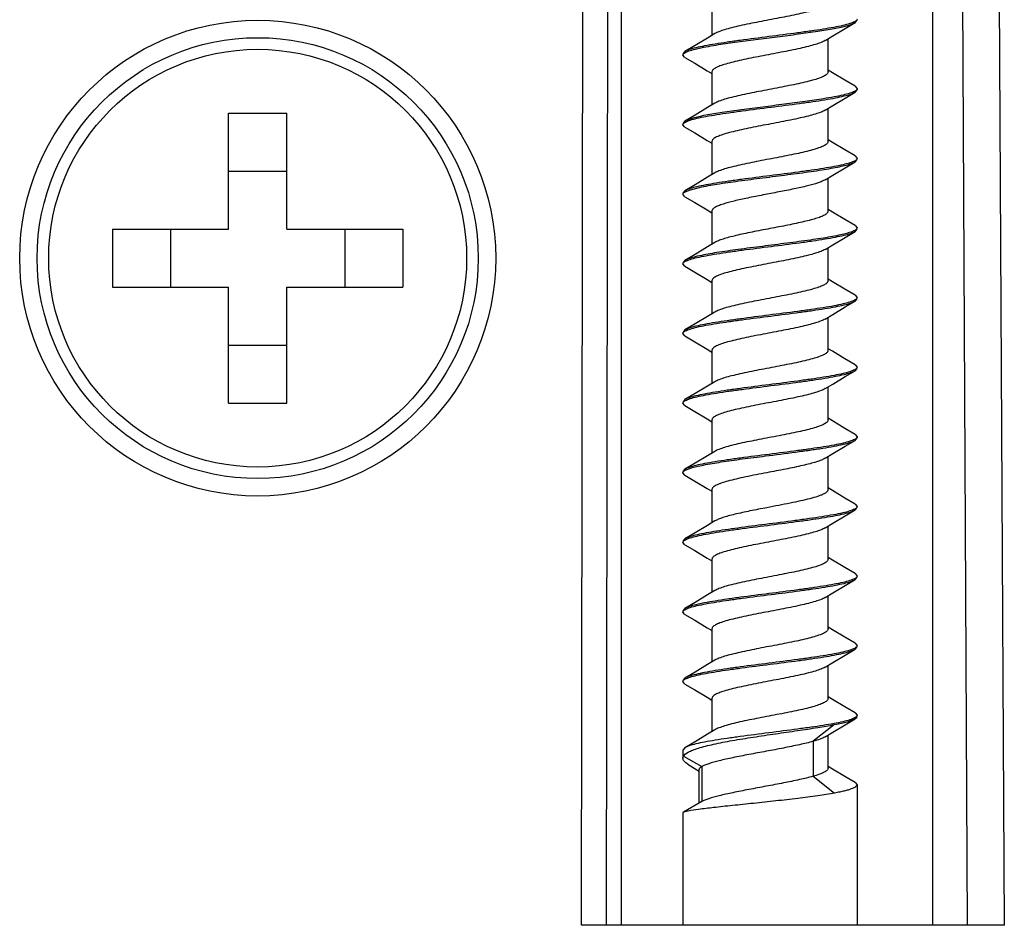
# Model space of a CAD drawing. Extents: x 92 to 4256, y -584 to 127.
# Drawn here: x 4106 to 4123, y -25 to -9 of the extents above; entities that cross this region are included whole.
import ezdxf

# ---------------------------------------------------------------- set-up
doc = ezdxf.new("R2010")
doc.units = 0
doc.header["$LTSCALE"] = 16.335
doc.layers.add('DRAFTS', color=7, linetype='CONTINUOUS')

msp = doc.modelspace()

# ---------------------------------------------------------------- linework, layer by layer
at = {"layer": 'DRAFTS', "color": 7, "linetype": 'Continuous'}
for p, q in [((4122.809, -24.715), (4122.66, 3.785)), ((4123.443, -24.715), (4123.293, 3.785)), ((4116.84, -2.243), (4116.84, -24.715)), ((4122.203, -2.425), (4122.203, -24.715)), ((4116.157, -24.715), (4116.192, -2.999)), ((4116.587, -24.715), (4116.621, -2.896)), ((4118.406, -8.803), (4118.406, -9.376)), ((4120.871, -9.156), (4120.906, -9.115)), ((4120.406, -10.006), (4120.406, -9.434)), ((4117.941, -9.653), (4117.906, -9.695)), ((4117.941, -9.756), (4117.906, -9.715)), ((4118.325, -9.985), (4118.406, -10.034)), ((4118.406, -10.003), (4118.406, -10.576)), ((4120.481, -10.021), (4120.406, -9.976)), ((4120.871, -10.253), (4120.906, -10.295)), ((4120.871, -10.356), (4120.906, -10.315)), ((4120.906, -10.295), (4120.906, -10.315)), ((4120.406, -11.206), (4120.406, -10.634)), ((4110.08, -10.715), (4111.08, -10.715)), ((4110.08, -12.715), (4110.08, -10.715)), ((4111.08, -12.715), (4111.08, -10.715)), ((4117.941, -10.853), (4117.906, -10.895)), ((4117.941, -10.956), (4117.906, -10.915)), ((4118.325, -11.185), (4118.406, -11.234)), ((4120.481, -11.221), (4120.406, -11.176)), ((4118.406, -11.203), (4118.406, -11.776)), ((4120.871, -11.453), (4120.906, -11.495)), ((4120.871, -11.556), (4120.906, -11.515)), ((4110.08, -11.715), (4111.08, -11.715)), ((4118.33, -11.821), (4118.116, -11.95)), ((4118.456, -11.745), (4118.33, -11.821)), ((4120.406, -12.406), (4120.406, -11.834)), ((4118.116, -11.95), (4117.941, -12.053)), ((4117.945, -12.071), (4118.035, -12.035)), ((4118.035, -12.035), (4118.192, -11.995)), ((4117.941, -12.053), (4117.906, -12.095)), ((4117.941, -12.156), (4117.906, -12.115)), ((4120.481, -12.421), (4120.406, -12.376)), ((4118.325, -12.385), (4118.406, -12.434)), ((4118.406, -12.403), (4118.406, -12.976)), ((4108.08, -12.715), (4110.08, -12.715)), ((4108.08, -12.715), (4108.08, -13.715)), ((4109.08, -12.715), (4109.08, -13.715)), ((4111.08, -12.715), (4113.08, -12.715)), ((4112.08, -12.715), (4112.08, -13.715)), ((4113.08, -12.715), (4113.08, -13.715)), ((4120.871, -12.653), (4120.906, -12.695)), ((4120.871, -12.756), (4120.906, -12.715)), ((4118.456, -12.945), (4118.33, -13.021)), ((4120.406, -13.606), (4120.406, -13.034)), ((4117.941, -13.253), (4117.906, -13.295)), ((4117.941, -13.356), (4117.906, -13.315)), ((4108.08, -13.715), (4110.08, -13.715)), ((4110.08, -15.715), (4110.08, -13.715)), ((4111.08, -13.715), (4113.08, -13.715)), ((4111.08, -15.715), (4111.08, -13.715)), ((4118.325, -13.585), (4118.406, -13.634)), ((4118.406, -13.603), (4118.406, -14.176)), ((4120.481, -13.621), (4120.406, -13.576)), ((4120.871, -13.853), (4120.906, -13.895)), ((4120.871, -13.956), (4120.906, -13.915)), ((4120.406, -14.806), (4120.406, -14.234)), ((4117.941, -14.453), (4117.906, -14.495)), ((4117.906, -14.495), (4117.906, -14.515)), ((4117.941, -14.556), (4117.906, -14.515)), ((4110.08, -14.715), (4111.08, -14.715)), ((4118.325, -14.785), (4118.406, -14.834)), ((4118.406, -14.803), (4118.406, -15.376)), ((4120.481, -14.821), (4120.406, -14.776)), ((4120.871, -15.053), (4120.906, -15.095)), ((4120.871, -15.156), (4120.906, -15.115)), ((4120.406, -16.006), (4120.406, -15.434)), ((4110.08, -15.715), (4111.08, -15.715)), ((4117.941, -15.653), (4117.906, -15.695)), ((4117.941, -15.756), (4117.906, -15.715)), ((4118.325, -15.985), (4118.406, -16.034)), ((4118.406, -16.003), (4118.406, -16.576)), ((4120.481, -16.021), (4120.406, -15.976)), ((4120.871, -16.253), (4120.906, -16.295)), ((4120.871, -16.356), (4120.906, -16.315)), ((4120.906, -16.295), (4120.906, -16.315)), ((4120.406, -17.206), (4120.406, -16.634)), ((4117.941, -16.853), (4117.906, -16.895)), ((4117.941, -16.956), (4117.906, -16.915)), ((4117.945, -16.871), (4118.041, -16.833)), ((4118.325, -17.185), (4118.406, -17.234)), ((4118.406, -17.203), (4118.406, -17.776)), ((4120.481, -17.221), (4120.406, -17.176)), ((4120.871, -17.453), (4120.906, -17.495)), ((4120.871, -17.556), (4120.906, -17.515)), ((4120.406, -18.406), (4120.406, -17.834)), ((4117.941, -18.053), (4117.906, -18.095)), ((4117.941, -18.156), (4117.906, -18.115)), ((4118.325, -18.385), (4118.406, -18.434)), ((4118.406, -18.403), (4118.406, -18.976)), ((4120.481, -18.421), (4120.406, -18.376)), ((4120.871, -18.653), (4120.906, -18.695)), ((4120.871, -18.756), (4120.906, -18.715)), ((4120.406, -19.606), (4120.406, -19.034)), ((4117.941, -19.253), (4117.906, -19.295)), ((4117.941, -19.356), (4117.906, -19.315)), ((4118.325, -19.585), (4118.406, -19.634)), ((4118.406, -19.603), (4118.406, -20.176)), ((4120.481, -19.621), (4120.406, -19.576)), ((4120.871, -19.853), (4120.906, -19.895)), ((4120.871, -19.956), (4120.906, -19.915)), ((4120.406, -20.806), (4120.406, -20.234)), ((4117.941, -20.453), (4117.906, -20.495)), ((4117.941, -20.556), (4117.906, -20.515)), ((4118.325, -20.785), (4118.406, -20.834)), ((4118.406, -20.803), (4118.406, -21.376)), ((4120.481, -20.821), (4120.406, -20.776)), ((4120.871, -21.053), (4120.906, -21.095)), ((4120.52, -21.255), (4120.149, -21.543)), ((4120.355, -21.464), (4120.487, -21.385)), ((4120.406, -22.006), (4120.406, -21.434)), ((4117.941, -21.653), (4117.906, -21.695)), ((4117.906, -21.695), (4117.906, -21.798)), ((4120.149, -21.543), (4120.149, -22.146)), ((4117.917, -21.798), (4117.951, -21.76)), ((4117.917, -21.798), (4118.23, -21.98)), ((4117.951, -21.76), (4117.998, -21.73)), ((4117.99, -21.937), (4118.143, -22.032)), ((4118.143, -22.032), (4118.182, -22.056)), ((4118.182, -22.033), (4118.182, -22.611)), ((4118.23, -21.98), (4118.23, -22.583)), ((4120.481, -22.021), (4120.406, -21.976)), ((4120.149, -22.146), (4120.52, -22.435)), ((4120.871, -22.253), (4120.906, -22.295)), ((4120.906, -22.295), (4120.906, -24.715)), ((4117.997, -22.718), (4117.912, -22.768)), ((4118.23, -22.583), (4117.917, -22.765)), ((4118.23, -22.583), (4118.228, -22.584)), ((4117.908, -22.77), (4117.906, -22.775)), ((4117.906, -22.775), (4117.906, -24.715)), ((4117.912, -22.768), (4117.908, -22.77)), ((4117.917, -22.765), (4117.912, -22.768)), ((4117.997, -22.745), (4117.917, -22.765)), ((4123.443, -24.715), (4116.157, -24.715))]:
    msp.add_line(p, q, dxfattribs=at)
for points in [[(4120.355, -9.464), (4120.487, -9.385), (4120.701, -9.257), (4120.871, -9.156)], [(4118.456, -9.345), (4118.33, -9.421), (4118.116, -9.55), (4117.941, -9.653)], [(4117.941, -9.756), (4118.11, -9.857), (4118.325, -9.985)], [(4120.871, -10.253), (4120.696, -10.15), (4120.481, -10.021)], [(4120.355, -10.664), (4120.487, -10.585), (4120.701, -10.457), (4120.871, -10.356)], [(4118.456, -10.545), (4118.33, -10.621), (4118.116, -10.75), (4117.941, -10.853)], [(4117.941, -10.956), (4118.11, -11.057), (4118.325, -11.185)], [(4120.871, -11.453), (4120.696, -11.35), (4120.481, -11.221)], [(4120.355, -11.864), (4120.487, -11.785), (4120.701, -11.657), (4120.871, -11.556)], [(4117.941, -12.156), (4118.11, -12.257), (4118.325, -12.385)], [(4120.871, -12.653), (4120.696, -12.55), (4120.481, -12.421)], [(4120.355, -13.064), (4120.487, -12.985), (4120.701, -12.857), (4120.871, -12.756)], [(4118.33, -13.021), (4118.116, -13.15), (4117.941, -13.253)], [(4117.941, -13.356), (4118.11, -13.457), (4118.325, -13.585)], [(4120.871, -13.853), (4120.696, -13.75), (4120.481, -13.621)], [(4120.355, -14.264), (4120.487, -14.185), (4120.701, -14.057), (4120.871, -13.956)], [(4118.456, -14.145), (4118.33, -14.221), (4118.116, -14.35), (4117.941, -14.453)], [(4117.941, -14.556), (4118.11, -14.657), (4118.325, -14.785)], [(4120.871, -15.053), (4120.696, -14.95), (4120.481, -14.821)], [(4120.355, -15.464), (4120.487, -15.385), (4120.701, -15.257), (4120.871, -15.156)], [(4118.456, -15.345), (4118.33, -15.421), (4118.116, -15.55), (4117.941, -15.653)], [(4117.941, -15.756), (4118.11, -15.857), (4118.325, -15.985)], [(4120.871, -16.253), (4120.696, -16.15), (4120.481, -16.021)], [(4120.355, -16.664), (4120.487, -16.585), (4120.701, -16.457), (4120.871, -16.356)], [(4118.456, -16.545), (4118.33, -16.621), (4118.116, -16.75), (4117.941, -16.853)], [(4117.941, -16.956), (4118.11, -17.057), (4118.325, -17.185)], [(4120.871, -17.453), (4120.696, -17.35), (4120.481, -17.221)], [(4120.355, -17.864), (4120.487, -17.785), (4120.701, -17.657), (4120.871, -17.556)], [(4118.456, -17.745), (4118.33, -17.821), (4118.116, -17.95), (4117.941, -18.053)], [(4117.941, -18.156), (4118.11, -18.257), (4118.325, -18.385)], [(4120.871, -18.653), (4120.696, -18.55), (4120.481, -18.421)], [(4120.355, -19.064), (4120.487, -18.985), (4120.701, -18.857), (4120.871, -18.756)], [(4118.456, -18.945), (4118.33, -19.021), (4118.116, -19.15), (4117.941, -19.253)], [(4117.941, -19.356), (4118.11, -19.457), (4118.325, -19.585)], [(4120.871, -19.853), (4120.696, -19.75), (4120.481, -19.621)], [(4120.355, -20.264), (4120.487, -20.185), (4120.701, -20.057), (4120.871, -19.956)], [(4118.456, -20.145), (4118.33, -20.221), (4118.116, -20.35), (4117.941, -20.453)], [(4117.941, -20.556), (4118.11, -20.657), (4118.325, -20.785)], [(4120.871, -21.053), (4120.696, -20.95), (4120.481, -20.821)], [(4120.487, -21.385), (4120.701, -21.257), (4120.871, -21.156)], [(4118.456, -21.345), (4118.33, -21.421), (4118.116, -21.55), (4117.941, -21.653)], [(4120.871, -22.253), (4120.696, -22.15), (4120.481, -22.021)]]:
    msp.add_lwpolyline(points, dxfattribs=at)
for radius in [4.1, 3.8, 3.6]:
    msp.add_circle((4110.58, -13.215), radius, dxfattribs=at)
for centre, radius, start, end in [((4120.762, -8.973), 0.213, 297.9268, 300.577), ((4118.049, -11.037), 0.213, 117.9177, 120.5764), ((4118.039, -12.24), 0.193, 119.1399, 121.4465), ((4118.049, -12.236), 0.212, 117.9771, 120.5786), ((4120.762, -12.552), 0.214, 298.8653, 299.497), ((4118.042, -17.044), 0.199, 119.081, 120.9098), ((4120.76, -17.348), 0.218, 298.7917, 299.1901), ((4120.762, -19.773), 0.212, 297.9807, 300.579)]:
    msp.add_arc(centre, radius, start, end, dxfattribs=at)
for points, knots in [([(4120.406, -8.806), (4120.406, -8.812), (4120.402, -8.824), (4120.39, -8.842), (4120.37, -8.858), (4120.343, -8.875), (4120.308, -8.892), (4120.25, -8.915), (4120.16, -8.944), (4120.035, -8.977), (4119.891, -9.01), (4119.732, -9.043), (4119.505, -9.087), (4119.221, -9.141), (4118.948, -9.196), (4118.751, -9.242), (4118.63, -9.274), (4118.534, -9.307), (4118.478, -9.332), (4118.456, -9.345)], [0, 0, 0, 0, 0.008448, 0.018454, 0.030971, 0.046431, 0.065012, 0.08673, 0.139216, 0.202776, 0.275691, 0.355865, 0.440947, 0.615598, 0.778925, 0.850234, 0.911825, 0.962086, 1, 1, 1, 1]), ([(4120.862, -9.141), (4120.85, -9.147), (4120.824, -9.159), (4120.758, -9.182), (4120.651, -9.209), (4120.498, -9.24), (4120.315, -9.271), (4120.106, -9.302), (4119.793, -9.345), (4119.387, -9.397), (4118.982, -9.449), (4118.673, -9.492), (4118.467, -9.523), (4118.288, -9.554), (4118.14, -9.585), (4118.038, -9.613), (4117.976, -9.635), (4117.951, -9.647), (4117.941, -9.653)], [0, 0, 0, 0, 0.013031, 0.029175, 0.070655, 0.123666, 0.186892, 0.258658, 0.337018, 0.504793, 0.67186, 0.749354, 0.819942, 0.881721, 0.933061, 0.972705, 0.987905, 1, 1, 1, 1]), ([(4120.906, -9.095), (4120.906, -9.103), (4120.897, -9.117), (4120.88, -9.131), (4120.868, -9.138), (4120.862, -9.141)], [0, 0, 0, 0, 0.388606, 0.660841, 1, 1, 1, 1]), ([(4117.949, -9.668), (4117.961, -9.662), (4117.987, -9.651), (4118.052, -9.628), (4118.157, -9.601), (4118.308, -9.571), (4118.526, -9.533), (4118.813, -9.492), (4119.163, -9.445), (4119.528, -9.399), (4119.885, -9.353), (4120.213, -9.307), (4120.458, -9.268), (4120.624, -9.234), (4120.722, -9.211), (4120.8, -9.188), (4120.844, -9.17), (4120.862, -9.161)], [0, 0, 0, 0, 0.012933, 0.028931, 0.069983, 0.122411, 0.184941, 0.294055, 0.415656, 0.542366, 0.666505, 0.780541, 0.877613, 0.917953, 0.952051, 0.979466, 1, 1, 1, 1]), ([(4120.355, -9.464), (4120.333, -9.478), (4120.278, -9.503), (4120.181, -9.535), (4120.06, -9.568), (4119.864, -9.614), (4119.59, -9.669), (4119.306, -9.722), (4119.079, -9.767), (4118.92, -9.8), (4118.776, -9.833), (4118.651, -9.866), (4118.55, -9.898), (4118.482, -9.927), (4118.442, -9.951), (4118.422, -9.968), (4118.409, -9.985), (4118.406, -9.998), (4118.406, -10.003)], [0, 0, 0, 0, 0.037914, 0.088171, 0.14977, 0.221077, 0.38441, 0.559066, 0.644147, 0.724326, 0.797245, 0.8608, 0.913295, 0.953567, 0.969031, 0.981543, 0.99155, 1, 1, 1, 1]), ([(4117.906, -9.715), (4117.906, -9.706), (4117.914, -9.692), (4117.931, -9.679), (4117.943, -9.672), (4117.949, -9.668)], [0, 0, 0, 0, 0.388667, 0.660887, 1, 1, 1, 1]), ([(4120.406, -10.006), (4120.406, -10.012), (4120.402, -10.024), (4120.39, -10.042), (4120.37, -10.058), (4120.343, -10.075), (4120.308, -10.092), (4120.25, -10.115), (4120.16, -10.144), (4120.035, -10.177), (4119.891, -10.21), (4119.732, -10.243), (4119.505, -10.287), (4119.221, -10.341), (4118.948, -10.396), (4118.751, -10.442), (4118.63, -10.474), (4118.534, -10.507), (4118.478, -10.532), (4118.456, -10.545)], [0, 0, 0, 0, 0.008448, 0.018455, 0.030971, 0.046431, 0.065014, 0.08673, 0.139218, 0.202775, 0.275691, 0.355866, 0.440947, 0.615597, 0.778924, 0.850233, 0.911825, 0.962085, 1, 1, 1, 1]), ([(4120.862, -10.341), (4120.851, -10.347), (4120.824, -10.359), (4120.759, -10.381), (4120.654, -10.408), (4120.503, -10.439), (4120.285, -10.476), (4119.999, -10.518), (4119.649, -10.564), (4119.284, -10.61), (4118.926, -10.656), (4118.599, -10.702), (4118.353, -10.742), (4118.187, -10.775), (4118.089, -10.798), (4118.012, -10.821), (4117.967, -10.839), (4117.949, -10.848)], [0, 0, 0, 0, 0.01293, 0.028924, 0.06997, 0.122391, 0.184916, 0.294011, 0.415597, 0.542305, 0.666455, 0.780511, 0.877594, 0.917938, 0.952041, 0.979461, 1, 1, 1, 1]), ([(4120.906, -10.295), (4120.906, -10.303), (4120.897, -10.317), (4120.88, -10.331), (4120.868, -10.337), (4120.862, -10.341)], [0, 0, 0, 0, 0.38871, 0.660918, 1, 1, 1, 1]), ([(4117.949, -10.869), (4117.961, -10.863), (4117.987, -10.851), (4118.053, -10.828), (4118.159, -10.801), (4118.313, -10.77), (4118.496, -10.738), (4118.705, -10.707), (4119.017, -10.664), (4119.424, -10.612), (4119.829, -10.561), (4120.138, -10.518), (4120.344, -10.486), (4120.523, -10.455), (4120.672, -10.424), (4120.773, -10.397), (4120.836, -10.374), (4120.86, -10.362), (4120.871, -10.356)], [0, 0, 0, 0, 0.013007, 0.029127, 0.070563, 0.12354, 0.186746, 0.258508, 0.336872, 0.50467, 0.671765, 0.749277, 0.819887, 0.881687, 0.933043, 0.972698, 0.987902, 1, 1, 1, 1]), ([(4120.355, -10.664), (4120.333, -10.678), (4120.278, -10.703), (4120.181, -10.735), (4120.06, -10.768), (4119.864, -10.814), (4119.59, -10.869), (4119.306, -10.922), (4119.079, -10.967), (4118.92, -11), (4118.776, -11.033), (4118.651, -11.066), (4118.55, -11.098), (4118.482, -11.127), (4118.442, -11.151), (4118.422, -11.168), (4118.409, -11.185), (4118.406, -11.198), (4118.406, -11.203)], [0, 0, 0, 0, 0.037915, 0.088173, 0.14977, 0.221079, 0.384411, 0.559066, 0.644148, 0.724325, 0.797245, 0.860801, 0.913294, 0.953568, 0.96903, 0.981543, 0.991551, 1, 1, 1, 1]), ([(4117.906, -10.915), (4117.906, -10.906), (4117.914, -10.892), (4117.931, -10.879), (4117.943, -10.872), (4117.949, -10.869)], [0, 0, 0, 0, 0.388945, 0.661094, 1, 1, 1, 1]), ([(4120.406, -11.206), (4120.406, -11.212), (4120.402, -11.224), (4120.39, -11.242), (4120.37, -11.258), (4120.33, -11.283), (4120.262, -11.311), (4120.16, -11.344), (4120.035, -11.377), (4119.891, -11.41), (4119.732, -11.443), (4119.505, -11.487), (4119.221, -11.541), (4118.948, -11.596), (4118.751, -11.642), (4118.63, -11.674), (4118.534, -11.707), (4118.478, -11.732), (4118.456, -11.745)], [0, 0, 0, 0, 0.008449, 0.018457, 0.030971, 0.046432, 0.086707, 0.139198, 0.202755, 0.275674, 0.355851, 0.440933, 0.615588, 0.778919, 0.850229, 0.911825, 0.962084, 1, 1, 1, 1]), ([(4120.906, -11.495), (4120.906, -11.503), (4120.897, -11.517), (4120.88, -11.531), (4120.868, -11.538), (4120.862, -11.541)], [0, 0, 0, 0, 0.388572, 0.660815, 1, 1, 1, 1]), ([(4120.862, -11.541), (4120.851, -11.547), (4120.824, -11.559), (4120.759, -11.581), (4120.654, -11.608), (4120.503, -11.639), (4120.322, -11.67), (4120.116, -11.701), (4119.807, -11.744), (4119.405, -11.795), (4119.003, -11.846), (4118.695, -11.889), (4118.489, -11.92), (4118.308, -11.951), (4118.157, -11.981), (4118.052, -12.008), (4117.987, -12.031), (4117.961, -12.043), (4117.949, -12.049)], [0, 0, 0, 0, 0.012942, 0.028949, 0.07002, 0.122468, 0.185018, 0.256041, 0.333647, 0.500135, 0.666617, 0.744209, 0.815203, 0.877708, 0.930101, 0.971112, 0.987088, 1, 1, 1, 1]), ([(4118.192, -11.995), (4118.291, -11.973), (4118.516, -11.934), (4118.88, -11.882), (4119.287, -11.83), (4119.704, -11.777), (4120.042, -11.732), (4120.291, -11.695), (4120.453, -11.668), (4120.594, -11.641), (4120.711, -11.614), (4120.801, -11.588), (4120.851, -11.568), (4120.871, -11.556)], [0, 0, 0, 0, 0.111933, 0.251024, 0.406232, 0.565058, 0.714745, 0.782359, 0.843308, 0.89641, 0.940661, 0.97531, 1, 1, 1, 1]), ([(4120.355, -11.864), (4120.339, -11.875), (4120.299, -11.894), (4120.198, -11.931), (4120.037, -11.975), (4119.812, -12.025), (4119.556, -12.075), (4119.289, -12.125), (4119.031, -12.176), (4118.8, -12.226), (4118.659, -12.263), (4118.597, -12.283)], [0, 0, 0, 0, 0.032083, 0.072675, 0.177512, 0.308192, 0.455644, 0.609322, 0.758157, 0.891487, 1, 1, 1, 1]), ([(4117.906, -12.115), (4117.906, -12.111), (4117.908, -12.102), (4117.919, -12.087), (4117.931, -12.079), (4117.939, -12.075)], [0, 0, 0, 0, 0.190152, 0.534634, 1, 1, 1, 1]), ([(4118.597, -12.283), (4118.569, -12.292), (4118.521, -12.31), (4118.466, -12.335), (4118.434, -12.357), (4118.418, -12.372), (4118.408, -12.387), (4118.406, -12.398), (4118.406, -12.403)], [0, 0, 0, 0, 0.3714, 0.657615, 0.768583, 0.859848, 0.934816, 1, 1, 1, 1]), ([(4120.406, -12.406), (4120.406, -12.411), (4120.403, -12.422), (4120.393, -12.438), (4120.377, -12.453), (4120.346, -12.474), (4120.291, -12.5), (4120.209, -12.529), (4120.108, -12.558), (4119.989, -12.588), (4119.856, -12.617), (4119.66, -12.657), (4119.406, -12.706), (4119.106, -12.763), (4118.87, -12.813), (4118.704, -12.854), (4118.63, -12.875), (4118.597, -12.886)], [0, 0, 0, 0, 0.008088, 0.017393, 0.028717, 0.042478, 0.077939, 0.124046, 0.180161, 0.245144, 0.317566, 0.395761, 0.562025, 0.728293, 0.878895, 0.943921, 1, 1, 1, 1]), ([(4120.906, -12.695), (4120.906, -12.703), (4120.898, -12.716), (4120.883, -12.728), (4120.873, -12.735), (4120.867, -12.738)], [0, 0, 0, 0, 0.39589, 0.666287, 1, 1, 1, 1]), ([(4117.949, -13.269), (4117.96, -13.263), (4117.987, -13.251), (4118.053, -13.228), (4118.159, -13.201), (4118.312, -13.17), (4118.496, -13.139), (4118.705, -13.107), (4119.017, -13.064), (4119.423, -13.013), (4119.829, -12.961), (4120.138, -12.918), (4120.344, -12.886), (4120.523, -12.855), (4120.672, -12.824), (4120.773, -12.797), (4120.836, -12.774), (4120.86, -12.762), (4120.871, -12.756)], [0, 0, 0, 0, 0.012985, 0.029084, 0.070483, 0.12343, 0.186618, 0.258369, 0.336732, 0.504547, 0.671675, 0.74921, 0.819842, 0.88166, 0.933029, 0.972694, 0.987901, 1, 1, 1, 1]), ([(4120.865, -12.739), (4120.845, -12.75), (4120.793, -12.771), (4120.701, -12.797), (4120.583, -12.823), (4120.441, -12.85), (4120.278, -12.877), (4120.029, -12.914), (4119.692, -12.958), (4119.278, -13.011), (4118.874, -13.063), (4118.513, -13.115), (4118.29, -13.153), (4118.192, -13.175)], [0, 0, 0, 0, 0.025654, 0.06114, 0.106055, 0.159636, 0.220879, 0.288609, 0.438067, 0.596208, 0.750505, 0.888708, 1, 1, 1, 1]), ([(4118.597, -12.886), (4118.569, -12.895), (4118.522, -12.912), (4118.475, -12.933), (4118.456, -12.945)], [0, 0, 0, 0, 0.563299, 1, 1, 1, 1]), ([(4118.192, -13.175), (4118.14, -13.186), (4118.069, -13.203), (4117.986, -13.231), (4117.954, -13.246), (4117.941, -13.253)], [0, 0, 0, 0, 0.603696, 0.828238, 1, 1, 1, 1]), ([(4120.355, -13.064), (4120.333, -13.078), (4120.278, -13.103), (4120.181, -13.135), (4120.06, -13.168), (4119.864, -13.214), (4119.59, -13.269), (4119.306, -13.322), (4119.079, -13.367), (4118.92, -13.4), (4118.776, -13.433), (4118.651, -13.466), (4118.562, -13.494), (4118.503, -13.518), (4118.469, -13.535), (4118.442, -13.551), (4118.422, -13.568), (4118.409, -13.585), (4118.406, -13.598), (4118.406, -13.603)], [0, 0, 0, 0, 0.037915, 0.088174, 0.149766, 0.221075, 0.384402, 0.559052, 0.644134, 0.724308, 0.797224, 0.860782, 0.91327, 0.934987, 0.953569, 0.969029, 0.981545, 0.991552, 1, 1, 1, 1]), ([(4117.906, -13.315), (4117.906, -13.306), (4117.914, -13.292), (4117.931, -13.279), (4117.943, -13.272), (4117.949, -13.269)], [0, 0, 0, 0, 0.389243, 0.661318, 1, 1, 1, 1]), ([(4120.406, -13.606), (4120.406, -13.612), (4120.402, -13.624), (4120.39, -13.642), (4120.37, -13.658), (4120.33, -13.683), (4120.262, -13.711), (4120.16, -13.744), (4120.035, -13.777), (4119.891, -13.81), (4119.732, -13.843), (4119.505, -13.887), (4119.221, -13.941), (4118.948, -13.995), (4118.751, -14.042), (4118.63, -14.074), (4118.534, -14.107), (4118.478, -14.132), (4118.456, -14.145)], [0, 0, 0, 0, 0.00845, 0.018457, 0.030969, 0.046433, 0.086705, 0.1392, 0.202755, 0.275674, 0.355852, 0.440933, 0.615589, 0.778922, 0.850229, 0.911829, 0.962086, 1, 1, 1, 1]), ([(4120.906, -13.895), (4120.906, -13.903), (4120.897, -13.917), (4120.88, -13.93), (4120.869, -13.937), (4120.862, -13.941)], [0, 0, 0, 0, 0.389382, 0.661418, 1, 1, 1, 1]), ([(4120.862, -13.941), (4120.851, -13.947), (4120.825, -13.958), (4120.759, -13.981), (4120.653, -14.009), (4120.5, -14.04), (4120.316, -14.071), (4120.107, -14.102), (4119.795, -14.145), (4119.389, -14.197), (4118.983, -14.249), (4118.673, -14.292), (4118.468, -14.323), (4118.288, -14.354), (4118.14, -14.385), (4118.038, -14.412), (4117.976, -14.435), (4117.951, -14.447), (4117.941, -14.453)], [0, 0, 0, 0, 0.012975, 0.029065, 0.070452, 0.123392, 0.186572, 0.258314, 0.336666, 0.504472, 0.671635, 0.749187, 0.819833, 0.881658, 0.933028, 0.972693, 0.9879, 1, 1, 1, 1]), ([(4117.949, -14.469), (4117.96, -14.463), (4117.986, -14.451), (4118.052, -14.428), (4118.158, -14.401), (4118.311, -14.37), (4118.495, -14.339), (4118.704, -14.307), (4119.016, -14.264), (4119.422, -14.213), (4119.828, -14.161), (4120.138, -14.118), (4120.343, -14.086), (4120.523, -14.055), (4120.671, -14.024), (4120.773, -13.997), (4120.836, -13.974), (4120.86, -13.962), (4120.871, -13.956)], [0, 0, 0, 0, 0.012949, 0.029014, 0.070355, 0.123258, 0.186415, 0.25815, 0.33651, 0.504349, 0.671538, 0.749108, 0.819774, 0.881619, 0.933009, 0.972688, 0.987898, 1, 1, 1, 1]), ([(4120.355, -14.264), (4120.333, -14.278), (4120.278, -14.303), (4120.181, -14.335), (4120.06, -14.368), (4119.864, -14.414), (4119.59, -14.469), (4119.306, -14.522), (4119.079, -14.567), (4118.92, -14.6), (4118.776, -14.633), (4118.651, -14.666), (4118.562, -14.694), (4118.503, -14.718), (4118.469, -14.735), (4118.442, -14.751), (4118.422, -14.768), (4118.409, -14.785), (4118.406, -14.798), (4118.406, -14.803)], [0, 0, 0, 0, 0.037913, 0.088175, 0.149765, 0.221074, 0.384401, 0.559052, 0.644134, 0.724308, 0.797223, 0.860783, 0.91327, 0.934988, 0.953568, 0.969029, 0.981546, 0.991552, 1, 1, 1, 1]), ([(4117.906, -14.515), (4117.906, -14.506), (4117.914, -14.493), (4117.931, -14.479), (4117.942, -14.472), (4117.949, -14.469)], [0, 0, 0, 0, 0.389735, 0.661688, 1, 1, 1, 1]), ([(4120.406, -14.806), (4120.406, -14.812), (4120.402, -14.824), (4120.39, -14.842), (4120.37, -14.858), (4120.33, -14.883), (4120.262, -14.911), (4120.16, -14.944), (4120.035, -14.977), (4119.891, -15.01), (4119.732, -15.043), (4119.505, -15.087), (4119.221, -15.141), (4118.948, -15.195), (4118.751, -15.242), (4118.63, -15.274), (4118.534, -15.307), (4118.478, -15.332), (4118.456, -15.345)], [0, 0, 0, 0, 0.00845, 0.018457, 0.030967, 0.046434, 0.086704, 0.1392, 0.202756, 0.275673, 0.355853, 0.440934, 0.615589, 0.778924, 0.850229, 0.91183, 0.962088, 1, 1, 1, 1]), ([(4120.906, -15.095), (4120.906, -15.103), (4120.897, -15.117), (4120.881, -15.13), (4120.869, -15.137), (4120.863, -15.14)], [0, 0, 0, 0, 0.390207, 0.662036, 1, 1, 1, 1]), ([(4120.863, -15.14), (4120.852, -15.146), (4120.825, -15.158), (4120.76, -15.181), (4120.654, -15.208), (4120.501, -15.239), (4120.318, -15.271), (4120.109, -15.302), (4119.796, -15.345), (4119.39, -15.397), (4118.984, -15.448), (4118.674, -15.492), (4118.468, -15.523), (4118.288, -15.554), (4118.14, -15.585), (4118.038, -15.612), (4117.976, -15.635), (4117.951, -15.647), (4117.941, -15.653)], [0, 0, 0, 0, 0.012916, 0.028949, 0.070236, 0.123099, 0.186227, 0.257944, 0.336295, 0.50415, 0.671403, 0.749008, 0.819706, 0.881578, 0.932987, 0.97268, 0.987895, 1, 1, 1, 1]), ([(4117.948, -15.669), (4117.959, -15.663), (4117.986, -15.651), (4118.052, -15.628), (4118.157, -15.601), (4118.31, -15.57), (4118.494, -15.539), (4118.703, -15.507), (4119.015, -15.464), (4119.421, -15.413), (4119.827, -15.361), (4120.137, -15.318), (4120.343, -15.286), (4120.523, -15.255), (4120.671, -15.224), (4120.773, -15.197), (4120.836, -15.174), (4120.86, -15.162), (4120.871, -15.156)], [0, 0, 0, 0, 0.012907, 0.028931, 0.070202, 0.123052, 0.186172, 0.257886, 0.33624, 0.50411, 0.671374, 0.748986, 0.81969, 0.881567, 0.932983, 0.972679, 0.987895, 1, 1, 1, 1]), ([(4120.355, -15.464), (4120.333, -15.478), (4120.278, -15.503), (4120.181, -15.535), (4120.06, -15.568), (4119.864, -15.614), (4119.59, -15.669), (4119.306, -15.722), (4119.079, -15.767), (4118.92, -15.8), (4118.776, -15.833), (4118.651, -15.866), (4118.562, -15.894), (4118.503, -15.918), (4118.469, -15.935), (4118.442, -15.951), (4118.422, -15.968), (4118.409, -15.985), (4118.406, -15.998), (4118.406, -16.003)], [0, 0, 0, 0, 0.037911, 0.088175, 0.149765, 0.221073, 0.3844, 0.559052, 0.644134, 0.724309, 0.797223, 0.860784, 0.913271, 0.934989, 0.953567, 0.969029, 0.981547, 0.991552, 1, 1, 1, 1]), ([(4117.906, -15.715), (4117.906, -15.706), (4117.914, -15.693), (4117.931, -15.679), (4117.942, -15.673), (4117.948, -15.669)], [0, 0, 0, 0, 0.390327, 0.66213, 1, 1, 1, 1]), ([(4120.406, -16.006), (4120.406, -16.012), (4120.402, -16.024), (4120.39, -16.042), (4120.37, -16.058), (4120.33, -16.083), (4120.262, -16.111), (4120.16, -16.144), (4120.035, -16.177), (4119.891, -16.21), (4119.732, -16.243), (4119.505, -16.287), (4119.221, -16.341), (4118.948, -16.395), (4118.751, -16.442), (4118.63, -16.474), (4118.534, -16.507), (4118.478, -16.532), (4118.456, -16.545)], [0, 0, 0, 0, 0.008451, 0.018457, 0.030966, 0.046435, 0.086703, 0.1392, 0.202757, 0.275673, 0.355854, 0.440934, 0.61559, 0.778925, 0.85023, 0.911831, 0.96209, 1, 1, 1, 1]), ([(4120.863, -16.34), (4120.852, -16.346), (4120.826, -16.358), (4120.76, -16.381), (4120.654, -16.408), (4120.501, -16.439), (4120.318, -16.471), (4120.109, -16.502), (4119.797, -16.545), (4119.39, -16.597), (4118.984, -16.648), (4118.674, -16.692), (4118.468, -16.723), (4118.289, -16.754), (4118.14, -16.785), (4118.038, -16.812), (4117.976, -16.835), (4117.951, -16.847), (4117.941, -16.853)], [0, 0, 0, 0, 0.012908, 0.028933, 0.070206, 0.123057, 0.186177, 0.257891, 0.336246, 0.504115, 0.671377, 0.748988, 0.819691, 0.881568, 0.932983, 0.972679, 0.987895, 1, 1, 1, 1]), ([(4119.327, -16.625), (4119.501, -16.603), (4119.756, -16.57), (4120.085, -16.525), (4120.305, -16.493), (4120.498, -16.46), (4120.658, -16.427), (4120.767, -16.399), (4120.834, -16.375), (4120.86, -16.363), (4120.871, -16.356)], [0, 0, 0, 0, 0.33431, 0.491046, 0.634485, 0.760296, 0.864827, 0.945244, 0.975851, 1, 1, 1, 1]), ([(4120.906, -16.295), (4120.906, -16.303), (4120.897, -16.317), (4120.881, -16.33), (4120.87, -16.337), (4120.863, -16.34)], [0, 0, 0, 0, 0.390314, 0.66212, 1, 1, 1, 1]), ([(4118.041, -16.833), (4118.073, -16.823), (4118.146, -16.804), (4118.319, -16.768), (4118.582, -16.724), (4118.938, -16.674), (4119.194, -16.642), (4119.327, -16.625)], [0, 0, 0, 0, 0.077259, 0.172024, 0.407604, 0.690358, 1, 1, 1, 1]), ([(4120.355, -16.664), (4120.335, -16.677), (4120.285, -16.7), (4120.198, -16.73), (4120.091, -16.76), (4119.915, -16.803), (4119.667, -16.854), (4119.461, -16.893), (4119.353, -16.913)], [0, 0, 0, 0, 0.068367, 0.157659, 0.266413, 0.392277, 0.682638, 1, 1, 1, 1]), ([(4117.906, -16.915), (4117.906, -16.911), (4117.908, -16.901), (4117.92, -16.887), (4117.933, -16.878), (4117.94, -16.874)], [0, 0, 0, 0, 0.188553, 0.532409, 1, 1, 1, 1]), ([(4119.353, -16.913), (4119.291, -16.925), (4119.169, -16.949), (4118.992, -16.984), (4118.83, -17.02), (4118.688, -17.055), (4118.586, -17.086), (4118.518, -17.111), (4118.479, -17.129), (4118.448, -17.147), (4118.424, -17.165), (4118.41, -17.183), (4118.406, -17.197), (4118.406, -17.203)], [0, 0, 0, 0, 0.188829, 0.3695, 0.535463, 0.681319, 0.802355, 0.852477, 0.895287, 0.930752, 0.959191, 0.981525, 1, 1, 1, 1]), ([(4120.406, -17.206), (4120.406, -17.213), (4120.401, -17.228), (4120.384, -17.247), (4120.358, -17.266), (4120.322, -17.285), (4120.277, -17.304), (4120.201, -17.332), (4120.085, -17.364), (4119.927, -17.402), (4119.747, -17.44), (4119.554, -17.478), (4119.421, -17.503), (4119.353, -17.516)], [0, 0, 0, 0, 0.017945, 0.040078, 0.0687, 0.104713, 0.14831, 0.1994, 0.32257, 0.47018, 0.63665, 0.815699, 1, 1, 1, 1]), ([(4117.948, -18.069), (4117.96, -18.063), (4117.986, -18.051), (4118.052, -18.028), (4118.158, -18.001), (4118.31, -17.97), (4118.494, -17.939), (4118.703, -17.907), (4119.015, -17.864), (4119.422, -17.813), (4119.827, -17.761), (4120.137, -17.718), (4120.343, -17.686), (4120.523, -17.655), (4120.671, -17.624), (4120.773, -17.597), (4120.836, -17.574), (4120.86, -17.562), (4120.871, -17.556)], [0, 0, 0, 0, 0.012919, 0.028955, 0.070248, 0.123115, 0.186245, 0.257964, 0.336315, 0.504167, 0.671415, 0.749018, 0.819713, 0.881583, 0.93299, 0.972681, 0.987895, 1, 1, 1, 1]), ([(4119.353, -17.516), (4119.256, -17.535), (4119.071, -17.57), (4118.848, -17.618), (4118.692, -17.657), (4118.597, -17.685), (4118.519, -17.713), (4118.475, -17.734), (4118.456, -17.745)], [0, 0, 0, 0, 0.321068, 0.609656, 0.734064, 0.841753, 0.930783, 1, 1, 1, 1]), ([(4120.865, -17.539), (4120.853, -17.546), (4120.826, -17.558), (4120.758, -17.582), (4120.648, -17.61), (4120.488, -17.642), (4120.296, -17.674), (4120.077, -17.707), (4119.751, -17.751), (4119.499, -17.783), (4119.327, -17.805)], [0, 0, 0, 0, 0.025147, 0.056635, 0.13837, 0.243573, 0.369437, 0.51239, 0.668215, 1, 1, 1, 1]), ([(4120.906, -17.495), (4120.906, -17.503), (4120.898, -17.516), (4120.883, -17.529), (4120.872, -17.535), (4120.866, -17.539)], [0, 0, 0, 0, 0.394464, 0.665223, 1, 1, 1, 1]), ([(4119.327, -17.805), (4119.169, -17.825), (4118.938, -17.855), (4118.64, -17.896), (4118.444, -17.927), (4118.273, -17.957), (4118.131, -17.987), (4118.034, -18.014), (4117.974, -18.036), (4117.951, -18.047), (4117.941, -18.053)], [0, 0, 0, 0, 0.339086, 0.495387, 0.637433, 0.761573, 0.864755, 0.944635, 0.97539, 1, 1, 1, 1]), ([(4120.355, -17.864), (4120.333, -17.878), (4120.278, -17.903), (4120.181, -17.935), (4120.06, -17.968), (4119.864, -18.014), (4119.59, -18.069), (4119.306, -18.122), (4119.079, -18.167), (4118.92, -18.2), (4118.776, -18.233), (4118.651, -18.266), (4118.562, -18.294), (4118.503, -18.318), (4118.469, -18.335), (4118.442, -18.351), (4118.422, -18.368), (4118.409, -18.385), (4118.406, -18.398), (4118.406, -18.403)], [0, 0, 0, 0, 0.037907, 0.088173, 0.149764, 0.221069, 0.384399, 0.559051, 0.644132, 0.724309, 0.797221, 0.860784, 0.913272, 0.93499, 0.953565, 0.969031, 0.981549, 0.991551, 1, 1, 1, 1]), ([(4117.906, -18.115), (4117.906, -18.106), (4117.914, -18.093), (4117.931, -18.079), (4117.942, -18.073), (4117.948, -18.069)], [0, 0, 0, 0, 0.390164, 0.662004, 1, 1, 1, 1]), ([(4120.406, -18.406), (4120.406, -18.412), (4120.402, -18.424), (4120.39, -18.442), (4120.37, -18.458), (4120.343, -18.475), (4120.308, -18.492), (4120.25, -18.515), (4120.16, -18.544), (4120.035, -18.577), (4119.891, -18.61), (4119.732, -18.643), (4119.505, -18.687), (4119.221, -18.741), (4118.948, -18.795), (4118.751, -18.842), (4118.63, -18.874), (4118.534, -18.907), (4118.478, -18.932), (4118.456, -18.945)], [0, 0, 0, 0, 0.008451, 0.018454, 0.030966, 0.046435, 0.065014, 0.086724, 0.13922, 0.202778, 0.275689, 0.35587, 0.440949, 0.615601, 0.778932, 0.850234, 0.911832, 0.962094, 1, 1, 1, 1]), ([(4120.863, -18.741), (4120.851, -18.747), (4120.825, -18.758), (4120.759, -18.781), (4120.653, -18.808), (4120.5, -18.839), (4120.317, -18.871), (4120.108, -18.902), (4119.795, -18.945), (4119.389, -18.997), (4118.983, -19.048), (4118.674, -19.092), (4118.468, -19.123), (4118.288, -19.154), (4118.14, -19.185), (4118.038, -19.212), (4117.976, -19.235), (4117.951, -19.247), (4117.941, -19.253)], [0, 0, 0, 0, 0.012951, 0.029017, 0.07036, 0.123265, 0.186423, 0.258159, 0.336519, 0.504357, 0.671543, 0.749112, 0.819776, 0.88162, 0.933009, 0.972688, 0.987898, 1, 1, 1, 1]), ([(4117.949, -19.269), (4117.96, -19.263), (4117.987, -19.251), (4118.053, -19.228), (4118.159, -19.201), (4118.312, -19.17), (4118.496, -19.139), (4118.705, -19.107), (4119.017, -19.064), (4119.423, -19.013), (4119.828, -18.961), (4120.138, -18.918), (4120.344, -18.886), (4120.523, -18.855), (4120.672, -18.824), (4120.773, -18.797), (4120.836, -18.774), (4120.86, -18.762), (4120.871, -18.756)], [0, 0, 0, 0, 0.012982, 0.029078, 0.070476, 0.123425, 0.18661, 0.258355, 0.336708, 0.50451, 0.671662, 0.749208, 0.819848, 0.881667, 0.933033, 0.972695, 0.987901, 1, 1, 1, 1]), ([(4120.906, -18.695), (4120.906, -18.703), (4120.897, -18.717), (4120.881, -18.73), (4120.869, -18.737), (4120.863, -18.741)], [0, 0, 0, 0, 0.389714, 0.661672, 1, 1, 1, 1]), ([(4120.355, -19.064), (4120.333, -19.078), (4120.278, -19.103), (4120.181, -19.135), (4120.06, -19.168), (4119.864, -19.214), (4119.59, -19.269), (4119.306, -19.322), (4119.079, -19.367), (4118.92, -19.4), (4118.776, -19.433), (4118.651, -19.466), (4118.562, -19.494), (4118.503, -19.518), (4118.469, -19.535), (4118.442, -19.551), (4118.422, -19.568), (4118.409, -19.585), (4118.406, -19.598), (4118.406, -19.603)], [0, 0, 0, 0, 0.037905, 0.088171, 0.149764, 0.221068, 0.384399, 0.55905, 0.644131, 0.72431, 0.797221, 0.860783, 0.913273, 0.934989, 0.953565, 0.969032, 0.981549, 0.99155, 1, 1, 1, 1]), ([(4117.906, -19.315), (4117.906, -19.306), (4117.914, -19.292), (4117.931, -19.279), (4117.942, -19.272), (4117.949, -19.269)], [0, 0, 0, 0, 0.38929, 0.66135, 1, 1, 1, 1]), ([(4120.406, -19.606), (4120.406, -19.612), (4120.402, -19.624), (4120.39, -19.642), (4120.37, -19.658), (4120.343, -19.675), (4120.308, -19.692), (4120.25, -19.715), (4120.16, -19.744), (4120.035, -19.777), (4119.891, -19.81), (4119.732, -19.843), (4119.505, -19.887), (4119.221, -19.941), (4118.948, -19.995), (4118.751, -20.042), (4118.63, -20.074), (4118.534, -20.107), (4118.478, -20.132), (4118.456, -20.145)], [0, 0, 0, 0, 0.008451, 0.018453, 0.030966, 0.046436, 0.065013, 0.086725, 0.139219, 0.202779, 0.275689, 0.355869, 0.440949, 0.615601, 0.778933, 0.850234, 0.911831, 0.962095, 1, 1, 1, 1]), ([(4120.862, -19.941), (4120.851, -19.947), (4120.825, -19.958), (4120.759, -19.981), (4120.652, -20.009), (4120.499, -20.04), (4120.316, -20.071), (4120.107, -20.102), (4119.795, -20.145), (4119.388, -20.197), (4118.983, -20.249), (4118.673, -20.292), (4118.468, -20.323), (4118.288, -20.354), (4118.14, -20.385), (4118.038, -20.412), (4117.976, -20.435), (4117.951, -20.447), (4117.941, -20.453)], [0, 0, 0, 0, 0.012984, 0.029083, 0.070481, 0.123428, 0.186615, 0.258366, 0.336729, 0.504544, 0.671673, 0.749208, 0.819841, 0.881659, 0.933029, 0.972694, 0.9879, 1, 1, 1, 1]), ([(4117.95, -20.468), (4117.961, -20.462), (4117.987, -20.451), (4118.052, -20.428), (4118.157, -20.401), (4118.308, -20.371), (4118.49, -20.34), (4118.696, -20.308), (4119.004, -20.266), (4119.406, -20.215), (4119.809, -20.164), (4120.117, -20.121), (4120.323, -20.09), (4120.504, -20.059), (4120.655, -20.028), (4120.759, -20.001), (4120.825, -19.978), (4120.851, -19.967), (4120.862, -19.961)], [0, 0, 0, 0, 0.012944, 0.028953, 0.070028, 0.122479, 0.185032, 0.256057, 0.333664, 0.500153, 0.666632, 0.744222, 0.815214, 0.877716, 0.930106, 0.971114, 0.987089, 1, 1, 1, 1]), ([(4120.906, -19.895), (4120.906, -19.903), (4120.897, -19.917), (4120.88, -19.93), (4120.869, -19.937), (4120.862, -19.941)], [0, 0, 0, 0, 0.38925, 0.661323, 1, 1, 1, 1]), ([(4120.355, -20.264), (4120.333, -20.278), (4120.278, -20.303), (4120.181, -20.335), (4120.06, -20.368), (4119.864, -20.414), (4119.59, -20.469), (4119.306, -20.522), (4119.079, -20.567), (4118.92, -20.6), (4118.776, -20.633), (4118.651, -20.666), (4118.562, -20.694), (4118.503, -20.718), (4118.469, -20.735), (4118.442, -20.751), (4118.422, -20.768), (4118.409, -20.785), (4118.406, -20.798), (4118.406, -20.803)], [0, 0, 0, 0, 0.037905, 0.08817, 0.149765, 0.221067, 0.384398, 0.55905, 0.64413, 0.72431, 0.797221, 0.860782, 0.913275, 0.934988, 0.953564, 0.969033, 0.981548, 0.99155, 1, 1, 1, 1]), ([(4117.906, -20.515), (4117.906, -20.506), (4117.914, -20.492), (4117.931, -20.479), (4117.943, -20.472), (4117.95, -20.468)], [0, 0, 0, 0, 0.388544, 0.660795, 1, 1, 1, 1]), ([(4120.406, -20.806), (4120.406, -20.812), (4120.402, -20.824), (4120.39, -20.842), (4120.37, -20.858), (4120.343, -20.875), (4120.308, -20.892), (4120.25, -20.915), (4120.16, -20.944), (4120.035, -20.977), (4119.891, -21.01), (4119.732, -21.043), (4119.505, -21.087), (4119.221, -21.141), (4118.948, -21.195), (4118.751, -21.242), (4118.63, -21.274), (4118.534, -21.307), (4118.478, -21.332), (4118.456, -21.345)], [0, 0, 0, 0, 0.00845, 0.018452, 0.030967, 0.046435, 0.065011, 0.086726, 0.139217, 0.202779, 0.275689, 0.355869, 0.440949, 0.615601, 0.778932, 0.850235, 0.911829, 0.962095, 1, 1, 1, 1]), ([(4120.862, -21.141), (4120.851, -21.147), (4120.824, -21.159), (4120.758, -21.181), (4120.652, -21.209), (4120.499, -21.24), (4120.315, -21.271), (4120.106, -21.302), (4119.794, -21.345), (4119.388, -21.397), (4118.982, -21.449), (4118.673, -21.492), (4118.467, -21.523), (4118.288, -21.554), (4118.14, -21.585), (4118.038, -21.612), (4117.976, -21.635), (4117.951, -21.647), (4117.941, -21.653)], [0, 0, 0, 0, 0.013006, 0.029124, 0.070559, 0.123535, 0.18674, 0.2585, 0.336865, 0.504663, 0.671761, 0.749273, 0.819884, 0.881685, 0.933042, 0.972698, 0.987902, 1, 1, 1, 1]), ([(4120.52, -21.255), (4120.56, -21.247), (4120.634, -21.232), (4120.733, -21.208), (4120.81, -21.184), (4120.854, -21.166), (4120.871, -21.156)], [0, 0, 0, 0, 0.33534, 0.615989, 0.838015, 1, 1, 1, 1]), ([(4120.906, -21.095), (4120.906, -21.103), (4120.897, -21.117), (4120.88, -21.13), (4120.869, -21.137), (4120.862, -21.141)], [0, 0, 0, 0, 0.388961, 0.661106, 1, 1, 1, 1]), ([(4120.871, -21.156), (4120.876, -21.153), (4120.891, -21.143), (4120.906, -21.127), (4120.906, -21.115)], [0, 0, 0, 0, 0.334486, 1, 1, 1, 1]), ([(4117.998, -21.73), (4118.023, -21.716), (4118.081, -21.69), (4118.18, -21.657), (4118.299, -21.624), (4118.492, -21.578), (4118.767, -21.526), (4119.124, -21.469), (4119.5, -21.413), (4119.87, -21.36), (4120.21, -21.309), (4120.423, -21.273), (4120.52, -21.255)], [0, 0, 0, 0, 0.033178, 0.074056, 0.122335, 0.177421, 0.304806, 0.448535, 0.599498, 0.74801, 0.884453, 1, 1, 1, 1]), ([(4120.355, -21.464), (4120.328, -21.481), (4120.26, -21.51), (4120.19, -21.532), (4120.149, -21.543)], [0, 0, 0, 0, 0.42269, 1, 1, 1, 1]), ([(4120.149, -21.543), (4120.072, -21.565), (4119.903, -21.606), (4119.634, -21.661), (4119.342, -21.715), (4119.05, -21.769), (4118.779, -21.822), (4118.547, -21.873), (4118.386, -21.917), (4118.286, -21.953), (4118.247, -21.971), (4118.23, -21.98)], [0, 0, 0, 0, 0.12114, 0.264435, 0.419044, 0.573351, 0.716343, 0.838927, 0.934623, 0.971194, 1, 1, 1, 1]), ([(4117.906, -21.835), (4117.906, -21.832), (4117.907, -21.819), (4117.912, -21.806), (4117.917, -21.798)], [0, 0, 0, 0, 0.238276, 1, 1, 1, 1]), ([(4117.99, -21.937), (4117.978, -21.93), (4117.955, -21.914), (4117.927, -21.889), (4117.91, -21.862), (4117.906, -21.844), (4117.906, -21.835)], [0, 0, 0, 0, 0.324934, 0.591869, 0.810606, 1, 1, 1, 1]), ([(4118.23, -21.98), (4118.223, -21.984), (4118.21, -21.992), (4118.191, -22.008), (4118.182, -22.024), (4118.182, -22.033)], [0, 0, 0, 0, 0.337651, 0.609513, 1, 1, 1, 1]), ([(4120.406, -22.006), (4120.406, -22.012), (4120.402, -22.025), (4120.388, -22.043), (4120.367, -22.06), (4120.338, -22.078), (4120.301, -22.095), (4120.237, -22.12), (4120.186, -22.136), (4120.149, -22.146)], [0, 0, 0, 0, 0.05927, 0.13015, 0.219642, 0.330809, 0.464774, 0.621666, 1, 1, 1, 1]), ([(4120.149, -22.146), (4120.072, -22.168), (4119.903, -22.208), (4119.634, -22.263), (4119.342, -22.318), (4119.05, -22.372), (4118.779, -22.425), (4118.547, -22.476), (4118.386, -22.519), (4118.286, -22.555), (4118.247, -22.573), (4118.23, -22.583)], [0, 0, 0, 0, 0.12114, 0.264435, 0.419044, 0.573351, 0.716343, 0.838927, 0.934623, 0.971194, 1, 1, 1, 1]), ([(4120.906, -22.295), (4120.906, -22.309), (4120.883, -22.331), (4120.847, -22.349), (4120.803, -22.367), (4120.748, -22.384), (4120.681, -22.401), (4120.604, -22.418), (4120.55, -22.429), (4120.52, -22.435)], [0, 0, 0, 0, 0.102592, 0.187803, 0.299037, 0.436619, 0.60005, 0.788386, 1, 1, 1, 1]), ([(4120.52, -22.435), (4120.424, -22.453), (4120.212, -22.487), (4119.874, -22.53), (4119.505, -22.572), (4119.129, -22.612), (4118.772, -22.649), (4118.455, -22.683), (4118.202, -22.713), (4118.056, -22.734), (4117.997, -22.745)], [0, 0, 0, 0, 0.116052, 0.253048, 0.402273, 0.554084, 0.698628, 0.826438, 0.92914, 1, 1, 1, 1])]:
    msp.add_open_spline(points, degree=3, knots=knots, dxfattribs=at)

doc.saveas('drawing.dxf')
